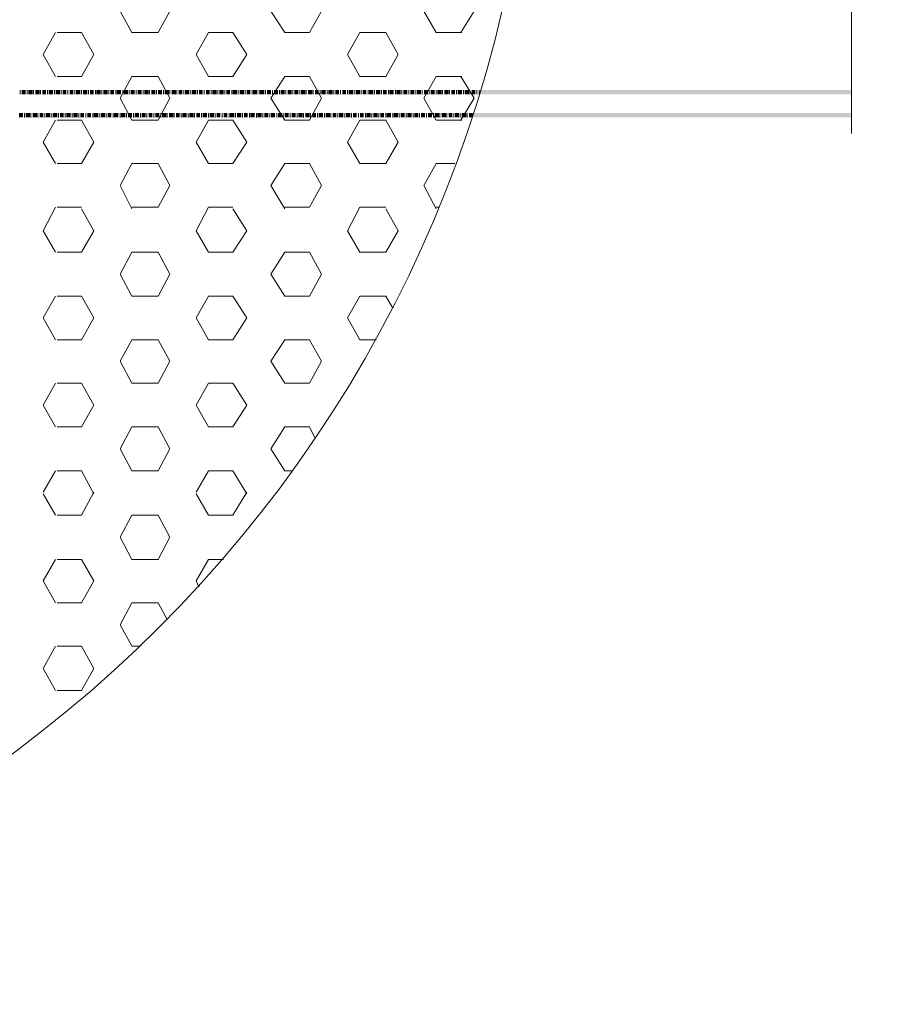
# Model space of a CAD drawing. Extents: x 584802 to 590718, y 3113578 to 3115743.
# Drawn here: x 588555 to 588596, y 3113736 to 3113782 of the extents above; entities that cross this region are included whole.
import ezdxf

# ---------------------------------------------------------------- set-up
doc = ezdxf.new("R2010")
doc.units = 0
doc.header["$LTSCALE"] = 0.5
doc.layers.get('0').update_dxf_attribs({"linetype": 'CONTINUOUS'})
doc.layers.add('PDF_几何图形', color=7, linetype='CONTINUOUS')
doc.layers.add('PDF_实体填充', color=7, linetype='CONTINUOUS')
doc.styles.add('--宋体', font='txt', dxfattribs={"width": 0.8})

msp = doc.modelspace()

# ---------------------------------------------------------------- linework, layer by layer
at = {"layer": 'PDF_几何图形', "color": 0, "linetype": 'Continuous', "lineweight": 18, "transparency": 33554687}
for points in [[(588593.801, 3113815.325), (588593.801, 3113796.795), (588591.325, 3113795.445), (588595.976, 3113794.945), (588593.801, 3113793.92), (588593.801, 3113776.34)], [(588575.646, 3113781.041), (588574.446, 3113781.041), (588573.871, 3113782.042), (588574.446, 3113783.067), (588575.646, 3113783.067)], [(588575.596, 3113781.041), (588576.221, 3113782.042), (588575.596, 3113783.067)], [(588556.717, 3113778.991), (588556.141, 3113780.016), (588556.717, 3113781.041)], [(588556.792, 3113781.041), (588557.917, 3113781.041), (588558.492, 3113780.016), (588557.917, 3113778.991), (588556.792, 3113778.991)], [(588575.646, 3113776.965), (588574.446, 3113776.965), (588573.871, 3113777.991), (588574.446, 3113778.991), (588575.646, 3113778.991)], [(588575.596, 3113776.965), (588576.221, 3113777.991), (588575.596, 3113778.991)], [(588556.717, 3113774.94), (588556.141, 3113775.94), (588556.717, 3113776.965)], [(588556.792, 3113776.965), (588557.917, 3113776.965), (588558.492, 3113775.94), (588557.917, 3113774.94), (588556.792, 3113774.94)], [(588560.267, 3113772.839), (588559.717, 3113773.915), (588560.267, 3113774.94), (588561.493, 3113774.94), (588562.043, 3113773.915), (588561.493, 3113772.914), (588560.267, 3113772.914)], [(588567.394, 3113772.839), (588566.744, 3113773.915), (588567.394, 3113774.94), (588568.545, 3113774.94), (588569.095, 3113773.915), (588568.545, 3113772.914), (588567.394, 3113772.914)], [(588574.446, 3113772.839), (588573.871, 3113773.915), (588574.446, 3113774.94), (588575.321, 3113774.94)], [(588556.717, 3113770.814), (588556.141, 3113771.814), (588556.717, 3113772.914)], [(588556.792, 3113772.914), (588557.917, 3113772.914)], [(588556.792, 3113770.814), (588557.917, 3113770.814), (588558.492, 3113771.814), (588557.917, 3113772.839)], [(588564.969, 3113772.914), (588563.843, 3113772.914), (588563.268, 3113771.814), (588563.843, 3113770.814), (588564.969, 3113770.814), (588565.619, 3113771.814), (588564.969, 3113772.839)], [(588572.095, 3113772.914), (588570.895, 3113772.914), (588570.32, 3113771.814), (588570.895, 3113770.814), (588572.095, 3113770.814), (588572.671, 3113771.814), (588572.095, 3113772.839)], [(588574.446, 3113772.914), (588574.571, 3113772.914)], [(588556.717, 3113766.738), (588556.141, 3113767.763), (588556.717, 3113768.763)], [(588556.792, 3113768.763), (588557.917, 3113768.763), (588558.492, 3113767.763), (588557.917, 3113766.738), (588556.792, 3113766.738)], [(588571.645, 3113766.738), (588570.895, 3113766.738), (588570.32, 3113767.763), (588570.895, 3113768.763), (588572.095, 3113768.763), (588572.421, 3113768.213)], [(588556.717, 3113762.687), (588556.141, 3113763.687), (588556.717, 3113764.712)], [(588556.792, 3113764.712), (588557.917, 3113764.712), (588558.492, 3113763.687), (588557.917, 3113762.687), (588556.792, 3113762.687)], [(588567.719, 3113760.636), (588567.394, 3113760.636), (588566.744, 3113761.661), (588567.394, 3113762.687), (588568.545, 3113762.687), (588568.795, 3113762.162)], [(588556.141, 3113759.636), (588556.717, 3113760.636)], [(588556.792, 3113760.636), (588557.917, 3113760.636), (588558.492, 3113759.561)], [(588563.268, 3113759.636), (588563.843, 3113760.636), (588564.969, 3113760.636), (588565.619, 3113759.561)], [(588556.717, 3113758.561), (588556.141, 3113759.561)], [(588556.792, 3113758.561), (588557.917, 3113758.561), (588558.492, 3113759.636)], [(588563.268, 3113759.561), (588563.843, 3113758.561), (588564.969, 3113758.561), (588565.619, 3113759.636)], [(588556.717, 3113754.485), (588556.141, 3113755.51), (588556.717, 3113756.51)], [(588556.792, 3113756.51), (588557.917, 3113756.51), (588558.492, 3113755.51), (588557.917, 3113754.485), (588556.792, 3113754.485)], [(588563.393, 3113755.235), (588563.268, 3113755.51), (588563.843, 3113756.51), (588564.544, 3113756.51)], [(588560.668, 3113752.459), (588560.267, 3113752.459), (588559.717, 3113753.459), (588560.267, 3113754.485), (588561.493, 3113754.485), (588561.918, 3113753.709)], [(588556.717, 3113750.409), (588556.141, 3113751.434), (588556.717, 3113752.459)], [(588556.792, 3113752.459), (588557.917, 3113752.459), (588558.492, 3113751.434), (588557.917, 3113750.409), (588556.792, 3113750.409)]]:
    msp.add_lwpolyline(points, dxfattribs=at)
for points in [[(588559.717, 3113782.042), (588560.267, 3113783.067), (588561.493, 3113783.067), (588562.043, 3113782.042), (588561.493, 3113781.041), (588560.267, 3113781.041)], [(588566.744, 3113782.042), (588567.394, 3113783.067), (588568.545, 3113783.067), (588569.095, 3113782.042), (588568.545, 3113781.041), (588567.394, 3113781.041)], [(588563.268, 3113780.016), (588563.843, 3113781.041), (588564.969, 3113781.041), (588565.619, 3113780.016), (588564.969, 3113778.991), (588563.843, 3113778.991)], [(588570.32, 3113780.016), (588570.895, 3113781.041), (588572.095, 3113781.041), (588572.671, 3113780.016), (588572.095, 3113778.991), (588570.895, 3113778.991)], [(588559.717, 3113777.991), (588560.267, 3113778.991), (588561.493, 3113778.991), (588562.043, 3113777.991), (588561.493, 3113776.965), (588560.267, 3113776.965)], [(588566.744, 3113777.991), (588567.394, 3113778.991), (588568.545, 3113778.991), (588569.095, 3113777.991), (588568.545, 3113776.965), (588567.394, 3113776.965)], [(588563.268, 3113775.94), (588563.843, 3113776.965), (588564.969, 3113776.965), (588565.619, 3113775.94), (588564.969, 3113774.94), (588563.843, 3113774.94)], [(588570.32, 3113775.94), (588570.895, 3113776.965), (588572.095, 3113776.965), (588572.671, 3113775.94), (588572.095, 3113774.94), (588570.895, 3113774.94)], [(588559.717, 3113769.788), (588560.267, 3113770.814), (588561.493, 3113770.814), (588562.043, 3113769.788), (588561.493, 3113768.763), (588560.267, 3113768.763)], [(588566.744, 3113769.788), (588567.394, 3113770.814), (588568.545, 3113770.814), (588569.095, 3113769.788), (588568.545, 3113768.763), (588567.394, 3113768.763)], [(588563.268, 3113767.763), (588563.843, 3113768.763), (588564.969, 3113768.763), (588565.619, 3113767.763), (588564.969, 3113766.738), (588563.843, 3113766.738)], [(588559.717, 3113765.737), (588560.267, 3113766.738), (588561.493, 3113766.738), (588562.043, 3113765.737), (588561.493, 3113764.712), (588560.267, 3113764.712)], [(588566.744, 3113765.737), (588567.394, 3113766.738), (588568.545, 3113766.738), (588569.095, 3113765.737), (588568.545, 3113764.712), (588567.394, 3113764.712)], [(588563.268, 3113763.687), (588563.843, 3113764.712), (588564.969, 3113764.712), (588565.619, 3113763.687), (588564.969, 3113762.687), (588563.843, 3113762.687)], [(588559.717, 3113761.661), (588560.267, 3113762.687), (588561.493, 3113762.687), (588562.043, 3113761.661), (588561.493, 3113760.636), (588560.267, 3113760.636)], [(588559.717, 3113757.535), (588560.267, 3113758.561), (588561.493, 3113758.561), (588562.043, 3113757.535), (588561.493, 3113756.51), (588560.267, 3113756.51)]]:
    msp.add_lwpolyline(points, close=True, dxfattribs=at)
at = {"layer": 'PDF_几何图形', "color": 0, "linetype": 'Continuous', "lineweight": 0, "transparency": 33554687}
for points in [[(588555.066, 3113778.166), (588555.066, 3113778.366)], [(588555.391, 3113778.166), (588555.391, 3113778.366)], [(588555.691, 3113778.166), (588555.691, 3113778.366)], [(588556.016, 3113778.166), (588556.016, 3113778.366)], [(588556.341, 3113778.166), (588556.341, 3113778.366)], [(588556.667, 3113778.166), (588556.667, 3113778.366)], [(588556.967, 3113778.166), (588556.967, 3113778.366)], [(588557.292, 3113778.166), (588557.292, 3113778.366)], [(588557.617, 3113778.166), (588557.617, 3113778.366)], [(588557.917, 3113778.166), (588557.917, 3113778.366)], [(588558.242, 3113778.166), (588558.242, 3113778.366)], [(588558.567, 3113778.166), (588558.567, 3113778.366)], [(588558.867, 3113778.166), (588558.867, 3113778.366)], [(588559.192, 3113778.166), (588559.192, 3113778.366)], [(588559.517, 3113778.166), (588559.517, 3113778.366)], [(588559.842, 3113778.166), (588559.842, 3113778.366)], [(588560.142, 3113778.166), (588560.142, 3113778.366)], [(588560.468, 3113778.166), (588560.468, 3113778.366)], [(588560.793, 3113778.166), (588560.793, 3113778.366)], [(588561.093, 3113778.166), (588561.093, 3113778.366)], [(588561.418, 3113778.166), (588561.418, 3113778.366)], [(588561.743, 3113778.166), (588561.743, 3113778.366)], [(588562.043, 3113778.166), (588562.043, 3113778.366)], [(588562.368, 3113778.166), (588562.368, 3113778.366)], [(588562.693, 3113778.166), (588562.693, 3113778.366)], [(588563.018, 3113778.166), (588563.018, 3113778.366)], [(588563.318, 3113778.166), (588563.318, 3113778.366)], [(588563.643, 3113778.166), (588563.643, 3113778.366)], [(588563.968, 3113778.166), (588563.968, 3113778.366)], [(588564.268, 3113778.166), (588564.268, 3113778.366)], [(588564.594, 3113778.166), (588564.594, 3113778.366)], [(588564.919, 3113778.166), (588564.919, 3113778.366)], [(588565.219, 3113778.166), (588565.219, 3113778.366)], [(588565.544, 3113778.166), (588565.544, 3113778.366)], [(588565.869, 3113778.166), (588565.869, 3113778.366)], [(588566.194, 3113778.166), (588566.194, 3113778.366)], [(588566.494, 3113778.166), (588566.494, 3113778.366)], [(588566.819, 3113778.166), (588566.819, 3113778.366)], [(588567.144, 3113778.166), (588567.144, 3113778.366)], [(588567.444, 3113778.166), (588567.444, 3113778.366)], [(588567.769, 3113778.166), (588567.769, 3113778.366)], [(588568.094, 3113778.166), (588568.094, 3113778.366)], [(588568.395, 3113778.166), (588568.395, 3113778.366)], [(588568.72, 3113778.166), (588568.72, 3113778.366)], [(588569.045, 3113778.166), (588569.045, 3113778.366)], [(588569.37, 3113778.166), (588569.37, 3113778.366)], [(588569.67, 3113778.166), (588569.67, 3113778.366)], [(588569.995, 3113778.166), (588569.995, 3113778.366)], [(588570.32, 3113778.166), (588570.32, 3113778.366)], [(588570.62, 3113778.166), (588570.62, 3113778.366)], [(588570.945, 3113778.166), (588570.945, 3113778.366)], [(588571.27, 3113778.166), (588571.27, 3113778.366)], [(588571.57, 3113778.166), (588571.57, 3113778.366)], [(588571.895, 3113778.166), (588571.895, 3113778.366)], [(588572.22, 3113778.166), (588572.22, 3113778.366)], [(588572.546, 3113778.166), (588572.546, 3113778.366)], [(588572.846, 3113778.166), (588572.846, 3113778.366)], [(588573.171, 3113778.166), (588573.171, 3113778.366)], [(588573.496, 3113778.166), (588573.496, 3113778.366)], [(588573.796, 3113778.166), (588573.796, 3113778.366)], [(588574.121, 3113778.166), (588574.121, 3113778.366)], [(588574.446, 3113778.166), (588574.446, 3113778.366)], [(588574.746, 3113778.166), (588574.746, 3113778.366)], [(588575.071, 3113778.166), (588575.071, 3113778.366)], [(588575.396, 3113778.166), (588575.396, 3113778.366)], [(588575.721, 3113778.166), (588575.721, 3113778.366)], [(588576.021, 3113778.166), (588576.021, 3113778.366)], [(588576.347, 3113778.166), (588576.347, 3113778.366)], [(588555.266, 3113777.09), (588555.266, 3113777.29)], [(588555.566, 3113777.09), (588555.566, 3113777.29)], [(588555.891, 3113777.09), (588555.891, 3113777.29)], [(588556.216, 3113777.09), (588556.216, 3113777.29)], [(588556.542, 3113777.09), (588556.542, 3113777.29)], [(588556.842, 3113777.09), (588556.842, 3113777.29)], [(588557.167, 3113777.09), (588557.167, 3113777.29)], [(588557.492, 3113777.09), (588557.492, 3113777.29)], [(588557.792, 3113777.09), (588557.792, 3113777.29)], [(588558.117, 3113777.09), (588558.117, 3113777.29)], [(588558.442, 3113777.09), (588558.442, 3113777.29)], [(588558.742, 3113777.09), (588558.742, 3113777.29)], [(588559.067, 3113777.09), (588559.067, 3113777.29)], [(588559.392, 3113777.09), (588559.392, 3113777.29)], [(588559.717, 3113777.09), (588559.717, 3113777.29)], [(588560.017, 3113777.09), (588560.017, 3113777.29)], [(588560.342, 3113777.09), (588560.342, 3113777.29)], [(588560.668, 3113777.09), (588560.668, 3113777.29)], [(588560.968, 3113777.09), (588560.968, 3113777.29)], [(588561.293, 3113777.09), (588561.293, 3113777.29)], [(588561.618, 3113777.09), (588561.618, 3113777.29)], [(588561.918, 3113777.09), (588561.918, 3113777.29)], [(588562.243, 3113777.09), (588562.243, 3113777.29)], [(588562.568, 3113777.09), (588562.568, 3113777.29)], [(588562.893, 3113777.09), (588562.893, 3113777.29)], [(588563.193, 3113777.09), (588563.193, 3113777.29)], [(588563.518, 3113777.09), (588563.518, 3113777.29)], [(588563.843, 3113777.09), (588563.843, 3113777.29)], [(588564.143, 3113777.09), (588564.143, 3113777.29)], [(588564.469, 3113777.09), (588564.469, 3113777.29)], [(588564.794, 3113777.09), (588564.794, 3113777.29)], [(588565.094, 3113777.09), (588565.094, 3113777.29)], [(588565.419, 3113777.09), (588565.419, 3113777.29)], [(588565.744, 3113777.09), (588565.744, 3113777.29)], [(588566.069, 3113777.09), (588566.069, 3113777.29)], [(588566.369, 3113777.09), (588566.369, 3113777.29)], [(588566.694, 3113777.09), (588566.694, 3113777.29)], [(588567.019, 3113777.09), (588567.019, 3113777.29)], [(588567.319, 3113777.09), (588567.319, 3113777.29)], [(588567.644, 3113777.09), (588567.644, 3113777.29)], [(588567.969, 3113777.09), (588567.969, 3113777.29)], [(588568.27, 3113777.09), (588568.27, 3113777.29)], [(588568.595, 3113777.09), (588568.595, 3113777.29)], [(588568.92, 3113777.09), (588568.92, 3113777.29)], [(588569.245, 3113777.09), (588569.245, 3113777.29)], [(588569.545, 3113777.09), (588569.545, 3113777.29)], [(588569.87, 3113777.09), (588569.87, 3113777.29)], [(588570.195, 3113777.09), (588570.195, 3113777.29)], [(588570.495, 3113777.09), (588570.495, 3113777.29)], [(588570.82, 3113777.09), (588570.82, 3113777.29)], [(588571.145, 3113777.09), (588571.145, 3113777.29)], [(588571.445, 3113777.09), (588571.445, 3113777.29)], [(588571.77, 3113777.09), (588571.77, 3113777.29)], [(588572.095, 3113777.09), (588572.095, 3113777.29)], [(588572.421, 3113777.09), (588572.421, 3113777.29)], [(588572.721, 3113777.09), (588572.721, 3113777.29)], [(588573.046, 3113777.09), (588573.046, 3113777.29)], [(588573.371, 3113777.09), (588573.371, 3113777.29)], [(588573.671, 3113777.09), (588573.671, 3113777.29)], [(588573.996, 3113777.09), (588573.996, 3113777.29)], [(588574.321, 3113777.09), (588574.321, 3113777.29)], [(588574.621, 3113777.09), (588574.621, 3113777.29)], [(588574.946, 3113777.09), (588574.946, 3113777.29)], [(588575.271, 3113777.09), (588575.271, 3113777.29)], [(588575.596, 3113777.09), (588575.596, 3113777.29)], [(588575.896, 3113777.09), (588575.896, 3113777.29)]]:
    msp.add_lwpolyline(points, dxfattribs=at)
at = {"layer": 'PDF_几何图形', "color": 0, "linetype": 'Continuous', "lineweight": 18, "transparency": 33554687}
msp.add_circle((588519.178, 3113795.682), 59.894, dxfattribs=at)
at = {"layer": 'PDF_实体填充', "color": 0, "linetype": 'Continuous', "lineweight": 0, "transparency": 33554687}
for points in [[(588555.316, 3113778.166), (588555.316, 3113778.366), (588555.141, 3113778.166)], [(588555.316, 3113778.366), (588555.141, 3113778.166), (588555.141, 3113778.366)], [(588555.641, 3113778.166), (588555.641, 3113778.366), (588555.441, 3113778.166)], [(588555.641, 3113778.366), (588555.441, 3113778.166), (588555.441, 3113778.366)], [(588555.966, 3113778.166), (588555.966, 3113778.366), (588555.766, 3113778.166)], [(588555.966, 3113778.366), (588555.766, 3113778.166), (588555.766, 3113778.366)], [(588556.266, 3113778.166), (588556.266, 3113778.366), (588556.091, 3113778.166)], [(588556.266, 3113778.366), (588556.091, 3113778.166), (588556.091, 3113778.366)], [(588556.592, 3113778.166), (588556.592, 3113778.366), (588556.391, 3113778.166)], [(588556.592, 3113778.366), (588556.391, 3113778.166), (588556.391, 3113778.366)], [(588556.917, 3113778.166), (588556.917, 3113778.366), (588556.717, 3113778.166)], [(588556.917, 3113778.366), (588556.717, 3113778.166), (588556.717, 3113778.366)], [(588557.217, 3113778.166), (588557.217, 3113778.366), (588557.042, 3113778.166)], [(588557.217, 3113778.366), (588557.042, 3113778.166), (588557.042, 3113778.366)], [(588557.542, 3113778.166), (588557.542, 3113778.366), (588557.367, 3113778.166)], [(588557.542, 3113778.366), (588557.367, 3113778.166), (588557.367, 3113778.366)], [(588557.867, 3113778.166), (588557.867, 3113778.366), (588557.667, 3113778.166)], [(588557.867, 3113778.366), (588557.667, 3113778.166), (588557.667, 3113778.366)], [(588558.192, 3113778.166), (588558.192, 3113778.366), (588557.992, 3113778.166)], [(588558.192, 3113778.366), (588557.992, 3113778.166), (588557.992, 3113778.366)], [(588558.492, 3113778.166), (588558.492, 3113778.366), (588558.317, 3113778.166)], [(588558.492, 3113778.366), (588558.317, 3113778.166), (588558.317, 3113778.366)], [(588558.817, 3113778.166), (588558.817, 3113778.366), (588558.617, 3113778.166)], [(588558.817, 3113778.366), (588558.617, 3113778.166), (588558.617, 3113778.366)], [(588559.142, 3113778.166), (588559.142, 3113778.366), (588558.942, 3113778.166)], [(588559.142, 3113778.366), (588558.942, 3113778.166), (588558.942, 3113778.366)], [(588559.442, 3113778.166), (588559.442, 3113778.366), (588559.267, 3113778.166)], [(588559.442, 3113778.366), (588559.267, 3113778.166), (588559.267, 3113778.366)], [(588559.767, 3113778.166), (588559.767, 3113778.366), (588559.567, 3113778.166)], [(588559.767, 3113778.366), (588559.567, 3113778.166), (588559.567, 3113778.366)], [(588560.092, 3113778.166), (588560.092, 3113778.366), (588559.892, 3113778.166)], [(588560.092, 3113778.366), (588559.892, 3113778.166), (588559.892, 3113778.366)], [(588560.392, 3113778.166), (588560.392, 3113778.366), (588560.217, 3113778.166)], [(588560.392, 3113778.366), (588560.217, 3113778.166), (588560.217, 3113778.366)], [(588560.718, 3113778.166), (588560.718, 3113778.366), (588560.543, 3113778.166)], [(588560.718, 3113778.366), (588560.543, 3113778.166), (588560.543, 3113778.366)], [(588561.043, 3113778.166), (588561.043, 3113778.366), (588560.843, 3113778.166)], [(588561.043, 3113778.366), (588560.843, 3113778.166), (588560.843, 3113778.366)], [(588561.368, 3113778.166), (588561.368, 3113778.366), (588561.168, 3113778.166)], [(588561.368, 3113778.366), (588561.168, 3113778.166), (588561.168, 3113778.366)], [(588561.668, 3113778.166), (588561.668, 3113778.366), (588561.493, 3113778.166)], [(588561.668, 3113778.366), (588561.493, 3113778.166), (588561.493, 3113778.366)], [(588561.993, 3113778.166), (588561.993, 3113778.366), (588561.793, 3113778.166)], [(588561.993, 3113778.366), (588561.793, 3113778.166), (588561.793, 3113778.366)], [(588562.318, 3113778.166), (588562.318, 3113778.366), (588562.118, 3113778.166)], [(588562.318, 3113778.366), (588562.118, 3113778.166), (588562.118, 3113778.366)], [(588562.618, 3113778.166), (588562.618, 3113778.366), (588562.443, 3113778.166)], [(588562.618, 3113778.366), (588562.443, 3113778.166), (588562.443, 3113778.366)], [(588562.943, 3113778.166), (588562.943, 3113778.366), (588562.743, 3113778.166)], [(588562.943, 3113778.366), (588562.743, 3113778.166), (588562.743, 3113778.366)], [(588563.268, 3113778.166), (588563.268, 3113778.366), (588563.068, 3113778.166)], [(588563.268, 3113778.366), (588563.068, 3113778.166), (588563.068, 3113778.366)], [(588563.568, 3113778.166), (588563.568, 3113778.366), (588563.393, 3113778.166)], [(588563.568, 3113778.366), (588563.393, 3113778.166), (588563.393, 3113778.366)], [(588563.893, 3113778.166), (588563.893, 3113778.366), (588563.718, 3113778.166)], [(588563.893, 3113778.366), (588563.718, 3113778.166), (588563.718, 3113778.366)], [(588564.218, 3113778.166), (588564.218, 3113778.366), (588564.018, 3113778.166)], [(588564.218, 3113778.366), (588564.018, 3113778.166), (588564.018, 3113778.366)], [(588564.544, 3113778.166), (588564.544, 3113778.366), (588564.344, 3113778.166)], [(588564.544, 3113778.366), (588564.344, 3113778.166), (588564.344, 3113778.366)], [(588564.844, 3113778.166), (588564.844, 3113778.366), (588564.669, 3113778.166)], [(588564.844, 3113778.366), (588564.669, 3113778.166), (588564.669, 3113778.366)], [(588565.169, 3113778.166), (588565.169, 3113778.366), (588564.969, 3113778.166)], [(588565.169, 3113778.366), (588564.969, 3113778.166), (588564.969, 3113778.366)], [(588565.494, 3113778.166), (588565.494, 3113778.366), (588565.294, 3113778.166)], [(588565.494, 3113778.366), (588565.294, 3113778.166), (588565.294, 3113778.366)], [(588565.794, 3113778.166), (588565.794, 3113778.366), (588565.619, 3113778.166)], [(588565.794, 3113778.366), (588565.619, 3113778.166), (588565.619, 3113778.366)], [(588566.119, 3113778.166), (588566.119, 3113778.366), (588565.919, 3113778.166)], [(588566.119, 3113778.366), (588565.919, 3113778.166), (588565.919, 3113778.366)], [(588566.444, 3113778.166), (588566.444, 3113778.366), (588566.244, 3113778.166)], [(588566.444, 3113778.366), (588566.244, 3113778.166), (588566.244, 3113778.366)], [(588566.744, 3113778.166), (588566.744, 3113778.366), (588566.569, 3113778.166)], [(588566.744, 3113778.366), (588566.569, 3113778.166), (588566.569, 3113778.366)], [(588567.069, 3113778.166), (588567.069, 3113778.366), (588566.894, 3113778.166)], [(588567.069, 3113778.366), (588566.894, 3113778.166), (588566.894, 3113778.366)], [(588567.394, 3113778.166), (588567.394, 3113778.366), (588567.194, 3113778.166)], [(588567.394, 3113778.366), (588567.194, 3113778.166), (588567.194, 3113778.366)], [(588567.719, 3113778.166), (588567.719, 3113778.366), (588567.519, 3113778.166)], [(588567.719, 3113778.366), (588567.519, 3113778.166), (588567.519, 3113778.366)], [(588568.019, 3113778.166), (588568.019, 3113778.366), (588567.844, 3113778.166)], [(588568.019, 3113778.366), (588567.844, 3113778.166), (588567.844, 3113778.366)], [(588568.345, 3113778.166), (588568.345, 3113778.366), (588568.144, 3113778.166)], [(588568.345, 3113778.366), (588568.144, 3113778.166), (588568.144, 3113778.366)], [(588568.67, 3113778.166), (588568.67, 3113778.366), (588568.47, 3113778.166)], [(588568.67, 3113778.366), (588568.47, 3113778.166), (588568.47, 3113778.366)], [(588568.97, 3113778.166), (588568.97, 3113778.366), (588568.795, 3113778.166)], [(588568.97, 3113778.366), (588568.795, 3113778.166), (588568.795, 3113778.366)], [(588569.295, 3113778.166), (588569.295, 3113778.366), (588569.095, 3113778.166)], [(588569.295, 3113778.366), (588569.095, 3113778.166), (588569.095, 3113778.366)], [(588569.62, 3113778.166), (588569.62, 3113778.366), (588569.42, 3113778.166)], [(588569.62, 3113778.366), (588569.42, 3113778.166), (588569.42, 3113778.366)], [(588569.92, 3113778.166), (588569.92, 3113778.366), (588569.745, 3113778.166)], [(588569.92, 3113778.366), (588569.745, 3113778.166), (588569.745, 3113778.366)], [(588570.245, 3113778.166), (588570.245, 3113778.366), (588570.07, 3113778.166)], [(588570.245, 3113778.366), (588570.07, 3113778.166), (588570.07, 3113778.366)], [(588570.57, 3113778.166), (588570.57, 3113778.366), (588570.37, 3113778.166)], [(588570.57, 3113778.366), (588570.37, 3113778.166), (588570.37, 3113778.366)], [(588570.895, 3113778.166), (588570.895, 3113778.366), (588570.695, 3113778.166)], [(588570.895, 3113778.366), (588570.695, 3113778.166), (588570.695, 3113778.366)], [(588571.195, 3113778.166), (588571.195, 3113778.366), (588571.02, 3113778.166)], [(588571.195, 3113778.366), (588571.02, 3113778.166), (588571.02, 3113778.366)], [(588571.52, 3113778.166), (588571.52, 3113778.366), (588571.32, 3113778.166)], [(588571.52, 3113778.366), (588571.32, 3113778.166), (588571.32, 3113778.366)], [(588571.845, 3113778.166), (588571.845, 3113778.366), (588571.645, 3113778.166)], [(588571.845, 3113778.366), (588571.645, 3113778.166), (588571.645, 3113778.366)], [(588572.145, 3113778.166), (588572.145, 3113778.366), (588571.97, 3113778.166)], [(588572.145, 3113778.366), (588571.97, 3113778.166), (588571.97, 3113778.366)], [(588572.471, 3113778.166), (588572.471, 3113778.366), (588572.27, 3113778.166)], [(588572.471, 3113778.366), (588572.27, 3113778.166), (588572.27, 3113778.366)], [(588572.796, 3113778.166), (588572.796, 3113778.366), (588572.596, 3113778.166)], [(588572.796, 3113778.366), (588572.596, 3113778.166), (588572.596, 3113778.366)], [(588573.096, 3113778.166), (588573.096, 3113778.366), (588572.921, 3113778.166)], [(588573.096, 3113778.366), (588572.921, 3113778.166), (588572.921, 3113778.366)], [(588573.421, 3113778.166), (588573.421, 3113778.366), (588573.246, 3113778.166)], [(588573.421, 3113778.366), (588573.246, 3113778.166), (588573.246, 3113778.366)], [(588573.746, 3113778.166), (588573.746, 3113778.366), (588573.546, 3113778.166)], [(588573.746, 3113778.366), (588573.546, 3113778.166), (588573.546, 3113778.366)], [(588574.071, 3113778.166), (588574.071, 3113778.366), (588573.871, 3113778.166)], [(588574.071, 3113778.366), (588573.871, 3113778.166), (588573.871, 3113778.366)], [(588574.371, 3113778.166), (588574.371, 3113778.366), (588574.196, 3113778.166)], [(588574.371, 3113778.366), (588574.196, 3113778.166), (588574.196, 3113778.366)], [(588574.696, 3113778.166), (588574.696, 3113778.366), (588574.496, 3113778.166)], [(588574.696, 3113778.366), (588574.496, 3113778.166), (588574.496, 3113778.366)], [(588575.021, 3113778.166), (588575.021, 3113778.366), (588574.821, 3113778.166)], [(588575.021, 3113778.366), (588574.821, 3113778.166), (588574.821, 3113778.366)], [(588575.321, 3113778.166), (588575.321, 3113778.366), (588575.146, 3113778.166)], [(588575.321, 3113778.366), (588575.146, 3113778.166), (588575.146, 3113778.366)], [(588575.646, 3113778.166), (588575.646, 3113778.366), (588575.446, 3113778.166)], [(588575.646, 3113778.366), (588575.446, 3113778.166), (588575.446, 3113778.366)], [(588575.971, 3113778.166), (588575.971, 3113778.366), (588575.771, 3113778.166)], [(588575.971, 3113778.366), (588575.771, 3113778.166), (588575.771, 3113778.366)], [(588576.271, 3113778.166), (588576.271, 3113778.366), (588576.096, 3113778.166)], [(588576.271, 3113778.366), (588576.096, 3113778.166), (588576.096, 3113778.366)], [(588576.472, 3113778.166), (588576.472, 3113778.366), (588576.422, 3113778.166)], [(588576.472, 3113778.366), (588576.422, 3113778.166), (588576.422, 3113778.366)], [(588593.801, 3113778.166), (588593.801, 3113778.366), (588576.472, 3113778.166)], [(588593.801, 3113778.366), (588576.472, 3113778.166), (588576.472, 3113778.366)], [(588555.191, 3113777.09), (588555.191, 3113777.29), (588555.016, 3113777.09)], [(588555.191, 3113777.29), (588555.016, 3113777.09), (588555.016, 3113777.29)], [(588555.516, 3113777.09), (588555.516, 3113777.29), (588555.316, 3113777.09)], [(588555.516, 3113777.29), (588555.316, 3113777.09), (588555.316, 3113777.29)], [(588555.841, 3113777.09), (588555.841, 3113777.29), (588555.641, 3113777.09)], [(588555.841, 3113777.29), (588555.641, 3113777.09), (588555.641, 3113777.29)], [(588556.141, 3113777.09), (588556.141, 3113777.29), (588555.966, 3113777.09)], [(588556.141, 3113777.29), (588555.966, 3113777.09), (588555.966, 3113777.29)], [(588556.466, 3113777.09), (588556.466, 3113777.29), (588556.266, 3113777.09)], [(588556.466, 3113777.29), (588556.266, 3113777.09), (588556.266, 3113777.29)], [(588556.792, 3113777.09), (588556.792, 3113777.29), (588556.592, 3113777.09)], [(588556.792, 3113777.29), (588556.592, 3113777.09), (588556.592, 3113777.29)], [(588557.092, 3113777.09), (588557.092, 3113777.29), (588556.917, 3113777.09)], [(588557.092, 3113777.29), (588556.917, 3113777.09), (588556.917, 3113777.29)], [(588557.417, 3113777.09), (588557.417, 3113777.29), (588557.217, 3113777.09)], [(588557.417, 3113777.29), (588557.217, 3113777.09), (588557.217, 3113777.29)], [(588557.742, 3113777.09), (588557.742, 3113777.29), (588557.542, 3113777.09)], [(588557.742, 3113777.29), (588557.542, 3113777.09), (588557.542, 3113777.29)], [(588558.042, 3113777.09), (588558.042, 3113777.29), (588557.867, 3113777.09)], [(588558.042, 3113777.29), (588557.867, 3113777.09), (588557.867, 3113777.29)], [(588558.367, 3113777.09), (588558.367, 3113777.29), (588558.192, 3113777.09)], [(588558.367, 3113777.29), (588558.192, 3113777.09), (588558.192, 3113777.29)], [(588558.692, 3113777.09), (588558.692, 3113777.29), (588558.492, 3113777.09)], [(588558.692, 3113777.29), (588558.492, 3113777.09), (588558.492, 3113777.29)], [(588559.017, 3113777.09), (588559.017, 3113777.29), (588558.817, 3113777.09)], [(588559.017, 3113777.29), (588558.817, 3113777.09), (588558.817, 3113777.29)], [(588559.317, 3113777.09), (588559.317, 3113777.29), (588559.142, 3113777.09)], [(588559.317, 3113777.29), (588559.142, 3113777.09), (588559.142, 3113777.29)], [(588559.642, 3113777.09), (588559.642, 3113777.29), (588559.442, 3113777.09)], [(588559.642, 3113777.29), (588559.442, 3113777.09), (588559.442, 3113777.29)], [(588559.967, 3113777.09), (588559.967, 3113777.29), (588559.767, 3113777.09)], [(588559.967, 3113777.29), (588559.767, 3113777.09), (588559.767, 3113777.29)], [(588560.267, 3113777.09), (588560.267, 3113777.29), (588560.092, 3113777.09)], [(588560.267, 3113777.29), (588560.092, 3113777.09), (588560.092, 3113777.29)], [(588560.593, 3113777.09), (588560.593, 3113777.29), (588560.392, 3113777.09)], [(588560.593, 3113777.29), (588560.392, 3113777.09), (588560.392, 3113777.29)], [(588560.918, 3113777.09), (588560.918, 3113777.29), (588560.718, 3113777.09)], [(588560.918, 3113777.29), (588560.718, 3113777.09), (588560.718, 3113777.29)], [(588561.218, 3113777.09), (588561.218, 3113777.29), (588561.043, 3113777.09)], [(588561.218, 3113777.29), (588561.043, 3113777.09), (588561.043, 3113777.29)], [(588561.543, 3113777.09), (588561.543, 3113777.29), (588561.368, 3113777.09)], [(588561.543, 3113777.29), (588561.368, 3113777.09), (588561.368, 3113777.29)], [(588561.868, 3113777.09), (588561.868, 3113777.29), (588561.668, 3113777.09)], [(588561.868, 3113777.29), (588561.668, 3113777.09), (588561.668, 3113777.29)], [(588562.193, 3113777.09), (588562.193, 3113777.29), (588561.993, 3113777.09)], [(588562.193, 3113777.29), (588561.993, 3113777.09), (588561.993, 3113777.29)], [(588562.493, 3113777.09), (588562.493, 3113777.29), (588562.318, 3113777.09)], [(588562.493, 3113777.29), (588562.318, 3113777.09), (588562.318, 3113777.29)], [(588562.818, 3113777.09), (588562.818, 3113777.29), (588562.618, 3113777.09)], [(588562.818, 3113777.29), (588562.618, 3113777.09), (588562.618, 3113777.29)], [(588563.143, 3113777.09), (588563.143, 3113777.29), (588562.943, 3113777.09)], [(588563.143, 3113777.29), (588562.943, 3113777.09), (588562.943, 3113777.29)], [(588563.443, 3113777.09), (588563.443, 3113777.29), (588563.268, 3113777.09)], [(588563.443, 3113777.29), (588563.268, 3113777.09), (588563.268, 3113777.29)], [(588563.768, 3113777.09), (588563.768, 3113777.29), (588563.568, 3113777.09)], [(588563.768, 3113777.29), (588563.568, 3113777.09), (588563.568, 3113777.29)], [(588564.093, 3113777.09), (588564.093, 3113777.29), (588563.893, 3113777.09)], [(588564.093, 3113777.29), (588563.893, 3113777.09), (588563.893, 3113777.29)], [(588564.394, 3113777.09), (588564.394, 3113777.29), (588564.218, 3113777.09)], [(588564.394, 3113777.29), (588564.218, 3113777.09), (588564.218, 3113777.29)], [(588564.719, 3113777.09), (588564.719, 3113777.29), (588564.544, 3113777.09)], [(588564.719, 3113777.29), (588564.544, 3113777.09), (588564.544, 3113777.29)], [(588565.044, 3113777.09), (588565.044, 3113777.29), (588564.844, 3113777.09)], [(588565.044, 3113777.29), (588564.844, 3113777.09), (588564.844, 3113777.29)], [(588565.369, 3113777.09), (588565.369, 3113777.29), (588565.169, 3113777.09)], [(588565.369, 3113777.29), (588565.169, 3113777.09), (588565.169, 3113777.29)], [(588565.669, 3113777.09), (588565.669, 3113777.29), (588565.494, 3113777.09)], [(588565.669, 3113777.29), (588565.494, 3113777.09), (588565.494, 3113777.29)], [(588565.994, 3113777.09), (588565.994, 3113777.29), (588565.794, 3113777.09)], [(588565.994, 3113777.29), (588565.794, 3113777.09), (588565.794, 3113777.29)], [(588566.319, 3113777.09), (588566.319, 3113777.29), (588566.119, 3113777.09)], [(588566.319, 3113777.29), (588566.119, 3113777.09), (588566.119, 3113777.29)], [(588566.619, 3113777.09), (588566.619, 3113777.29), (588566.444, 3113777.09)], [(588566.619, 3113777.29), (588566.444, 3113777.09), (588566.444, 3113777.29)], [(588566.944, 3113777.09), (588566.944, 3113777.29), (588566.744, 3113777.09)], [(588566.944, 3113777.29), (588566.744, 3113777.09), (588566.744, 3113777.29)], [(588567.269, 3113777.09), (588567.269, 3113777.29), (588567.069, 3113777.09)], [(588567.269, 3113777.29), (588567.069, 3113777.09), (588567.069, 3113777.29)], [(588567.569, 3113777.09), (588567.569, 3113777.29), (588567.394, 3113777.09)], [(588567.569, 3113777.29), (588567.394, 3113777.09), (588567.394, 3113777.29)], [(588567.894, 3113777.09), (588567.894, 3113777.29), (588567.719, 3113777.09)], [(588567.894, 3113777.29), (588567.719, 3113777.09), (588567.719, 3113777.29)], [(588568.219, 3113777.09), (588568.219, 3113777.29), (588568.019, 3113777.09)], [(588568.219, 3113777.29), (588568.019, 3113777.09), (588568.019, 3113777.29)], [(588568.545, 3113777.09), (588568.545, 3113777.29), (588568.345, 3113777.09)], [(588568.545, 3113777.29), (588568.345, 3113777.09), (588568.345, 3113777.29)], [(588568.845, 3113777.09), (588568.845, 3113777.29), (588568.67, 3113777.09)], [(588568.845, 3113777.29), (588568.67, 3113777.09), (588568.67, 3113777.29)], [(588569.17, 3113777.09), (588569.17, 3113777.29), (588568.97, 3113777.09)], [(588569.17, 3113777.29), (588568.97, 3113777.09), (588568.97, 3113777.29)], [(588569.495, 3113777.09), (588569.495, 3113777.29), (588569.295, 3113777.09)], [(588569.495, 3113777.29), (588569.295, 3113777.09), (588569.295, 3113777.29)], [(588569.795, 3113777.09), (588569.795, 3113777.29), (588569.62, 3113777.09)], [(588569.795, 3113777.29), (588569.62, 3113777.09), (588569.62, 3113777.29)], [(588570.12, 3113777.09), (588570.12, 3113777.29), (588569.92, 3113777.09)], [(588570.12, 3113777.29), (588569.92, 3113777.09), (588569.92, 3113777.29)], [(588570.445, 3113777.09), (588570.445, 3113777.29), (588570.245, 3113777.09)], [(588570.445, 3113777.29), (588570.245, 3113777.09), (588570.245, 3113777.29)], [(588570.745, 3113777.09), (588570.745, 3113777.29), (588570.57, 3113777.09)], [(588570.745, 3113777.29), (588570.57, 3113777.09), (588570.57, 3113777.29)], [(588571.07, 3113777.09), (588571.07, 3113777.29), (588570.895, 3113777.09)], [(588571.07, 3113777.29), (588570.895, 3113777.09), (588570.895, 3113777.29)], [(588571.395, 3113777.09), (588571.395, 3113777.29), (588571.195, 3113777.09)], [(588571.395, 3113777.29), (588571.195, 3113777.09), (588571.195, 3113777.29)], [(588571.72, 3113777.09), (588571.72, 3113777.29), (588571.52, 3113777.09)], [(588571.72, 3113777.29), (588571.52, 3113777.09), (588571.52, 3113777.29)], [(588572.02, 3113777.09), (588572.02, 3113777.29), (588571.845, 3113777.09)], [(588572.02, 3113777.29), (588571.845, 3113777.09), (588571.845, 3113777.29)], [(588572.346, 3113777.09), (588572.346, 3113777.29), (588572.145, 3113777.09)], [(588572.346, 3113777.29), (588572.145, 3113777.09), (588572.145, 3113777.29)], [(588572.671, 3113777.09), (588572.671, 3113777.29), (588572.471, 3113777.09)], [(588572.671, 3113777.29), (588572.471, 3113777.09), (588572.471, 3113777.29)], [(588572.971, 3113777.09), (588572.971, 3113777.29), (588572.796, 3113777.09)], [(588572.971, 3113777.29), (588572.796, 3113777.09), (588572.796, 3113777.29)], [(588573.296, 3113777.09), (588573.296, 3113777.29), (588573.096, 3113777.09)], [(588573.296, 3113777.29), (588573.096, 3113777.09), (588573.096, 3113777.29)], [(588573.621, 3113777.09), (588573.621, 3113777.29), (588573.421, 3113777.09)], [(588573.621, 3113777.29), (588573.421, 3113777.09), (588573.421, 3113777.29)], [(588573.921, 3113777.09), (588573.921, 3113777.29), (588573.746, 3113777.09)], [(588573.921, 3113777.29), (588573.746, 3113777.09), (588573.746, 3113777.29)], [(588574.246, 3113777.09), (588574.246, 3113777.29), (588574.071, 3113777.09)], [(588574.246, 3113777.29), (588574.071, 3113777.09), (588574.071, 3113777.29)], [(588574.571, 3113777.09), (588574.571, 3113777.29), (588574.371, 3113777.09)], [(588574.571, 3113777.29), (588574.371, 3113777.09), (588574.371, 3113777.29)], [(588574.896, 3113777.09), (588574.896, 3113777.29), (588574.696, 3113777.09)], [(588574.896, 3113777.29), (588574.696, 3113777.09), (588574.696, 3113777.29)], [(588575.196, 3113777.09), (588575.196, 3113777.29), (588575.021, 3113777.09)], [(588575.196, 3113777.29), (588575.021, 3113777.09), (588575.021, 3113777.29)], [(588575.521, 3113777.09), (588575.521, 3113777.29), (588575.321, 3113777.09)], [(588575.521, 3113777.29), (588575.321, 3113777.09), (588575.321, 3113777.29)], [(588575.846, 3113777.09), (588575.846, 3113777.29), (588575.646, 3113777.09)], [(588575.846, 3113777.29), (588575.646, 3113777.09), (588575.646, 3113777.29)], [(588576.146, 3113777.09), (588576.146, 3113777.29), (588575.971, 3113777.09)], [(588576.146, 3113777.29), (588575.971, 3113777.09), (588575.971, 3113777.29)], [(588593.801, 3113777.09), (588593.801, 3113777.29), (588576.146, 3113777.09)], [(588593.801, 3113777.29), (588576.146, 3113777.09), (588576.146, 3113777.29)]]:
    msp.add_solid(points, dxfattribs=at)

# ---------------------------------------------------------------- texts
at = {"insert": (588191.647, 3113838.67), "char_height": 3.5, "width": 110, "attachment_point": 1, "style": '--宋体'}
msp.add_mtext('说明:\\P1、本图以毫米为单位。\\P2、安装井盖设施时,井盖设施不能有任何凸起或下陷,其顶面标高须与路面标高一致。\\P3、检查(沉砂)井防护(坠)网由护网、固定圈、挂钩三部分组成。井挂网用材及安装方法必须满足150KG重物从1米高处堕落,挂网能够有足够的强度支撑。\\P(1)护网与固定圈选用1cm尼龙材料制成的尼龙绳。护网由若干条1cm尼龙绳编织而成,呈蜘蛛网状,连接在固定圈上。固定圈由1cm的尼龙绳制成。与检查井内壁通过8个平均分布的钢钩连接。\\P    严禁使用有断绳等已损坏的护(坠)网。\\P    护(坠)网安装完成后需要对其进行坠落测试,参见<<绳索有关物理和机械性能的测定>>(GB/T 8834-2006),测试合格后方可验收。\\P(2)挂钩做法:\\P   挂钩与铸铁井座环焊接相连。\\P   所有构件的焊接加工必须满足国家行业标准<<建筑钢结构焊接技术规程>>(JGJ81-2002)的技术要求。\\P   焊接需平整、满焊,焊缝不得有气孔、夹渣和未焊透等缺陷.焊口应打磨平整,表面不得有裂缝,成型均匀、圆滑。漆膜应平滑,不得有流挂或起泡现象。\\P   焊接成型后须进行除锈、热镀锌处理,镀锌量为600g/m2,镀锌后表面烘喷黄黑色相间的面漆。\\P4、检查(沉砂)井防护(坠)网应定期检修,护网应每两年更换一次。\\P5、其余未尽事宜均按照<<城镇排水管道维护安全技术规程>>\\P(CJJ 6-2009)等相关规定施工和验收。', dxfattribs=at)

doc.saveas('drawing.dxf')
